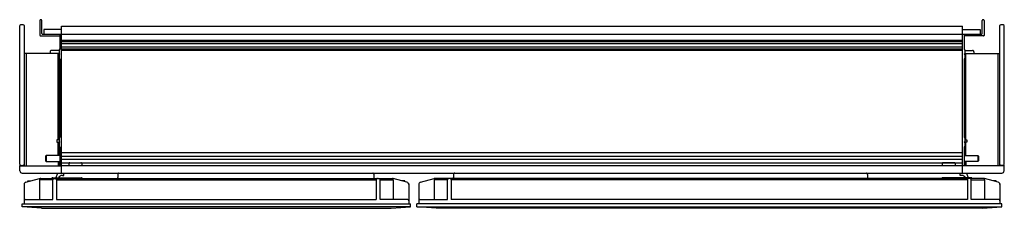
# Model space of a CAD drawing. Units: inches. Extents: x 4617.8 to 4642.8, y 458.7 to 463.6.
import ezdxf

# ---------------------------------------------------------------- set-up
doc = ezdxf.new("R2010")
doc.units = ezdxf.units.IN
doc.header["$LTSCALE"] = 0.64311
doc.header["$MEASUREMENT"] = 0
doc.layers.get('0').update_dxf_attribs({"color": 255, "linetype": 'CONTINUOUS'})
doc.layers.get('Defpoints').update_dxf_attribs({"linetype": 'CONTINUOUS'})
doc.styles.get("Standard").update_dxf_attribs({"font": 'txt', "width": 0.8})

msp = doc.modelspace()

# ---------------------------------------------------------------- linework, layer by layer
for p, q in [((4617.756, 459.863), (4617.756, 463.406)), ((4617.874, 463.406), (4617.874, 459.828)), ((4618.272, 463.532), (4618.272, 463.154)), ((4618.319, 463.202), (4618.319, 463.532)), ((4618.823, 459.646), (4618.823, 463.387)), ((4618.823, 463.387), (4641.736, 463.387)), ((4641.736, 459.646), (4641.736, 463.387)), ((4642.24, 463.202), (4642.24, 463.532)), ((4642.287, 463.532), (4642.287, 463.154)), ((4642.685, 463.406), (4642.685, 459.828)), ((4642.803, 459.863), (4642.803, 463.406)), ((4618.284, 463.143), (4618.776, 463.143)), ((4618.331, 463.19), (4642.228, 463.19)), ((4618.823, 463.308), (4618.37, 463.308)), ((4618.37, 463.308), (4618.37, 463.19)), ((4618.776, 463.19), (4618.776, 462.796)), ((4641.736, 463.308), (4642.189, 463.308)), ((4641.784, 463.19), (4641.784, 462.796)), ((4642.276, 463.143), (4641.784, 463.143)), ((4642.189, 463.308), (4642.189, 463.19)), ((4618.823, 463.034), (4641.736, 463.034)), ((4618.823, 463.002), (4641.736, 463.002)), ((4618.823, 462.946), (4641.736, 462.946)), ((4618.76, 462.698), (4617.874, 462.698)), ((4617.92, 462.698), (4617.92, 459.828)), ((4618.528, 462.735), (4618.528, 462.698)), ((4618.76, 462.774), (4618.567, 462.774)), ((4618.736, 460.493), (4618.736, 462.698)), ((4618.76, 462.784), (4618.76, 460.454)), ((4618.76, 462.698), (4618.78, 462.678)), ((4618.78, 462.678), (4618.76, 462.658)), ((4618.776, 462.796), (4618.772, 462.796)), ((4618.823, 462.867), (4641.736, 462.867)), ((4618.823, 462.811), (4641.736, 462.811)), ((4618.823, 462.778), (4641.736, 462.778)), ((4641.799, 462.698), (4641.78, 462.678)), ((4641.78, 462.678), (4641.799, 462.658)), ((4641.784, 462.796), (4641.787, 462.796)), ((4641.799, 462.784), (4641.799, 460.454)), ((4641.799, 462.774), (4641.992, 462.774)), ((4641.799, 462.698), (4642.685, 462.698)), ((4641.823, 460.493), (4641.823, 462.698)), ((4642.032, 462.735), (4642.032, 462.698)), ((4642.639, 462.698), (4642.639, 459.828)), ((4618.772, 462.56), (4618.776, 462.56)), ((4618.776, 462.56), (4618.776, 460.552)), ((4641.787, 462.56), (4641.784, 462.56)), ((4641.784, 462.56), (4641.784, 460.552)), ((4618.76, 460.493), (4618.705, 460.493)), ((4618.705, 460.493), (4618.705, 460.434)), ((4618.705, 460.434), (4618.78, 460.434)), ((4618.736, 460.099), (4618.736, 460.434)), ((4618.76, 460.454), (4618.78, 460.434)), ((4618.78, 460.434), (4618.76, 460.414)), ((4618.76, 460.434), (4618.76, 460.099)), ((4618.776, 460.552), (4618.772, 460.552)), ((4641.799, 460.454), (4641.78, 460.434)), ((4641.78, 460.434), (4641.799, 460.414)), ((4641.854, 460.434), (4641.78, 460.434)), ((4641.784, 460.552), (4641.787, 460.552)), ((4641.799, 460.493), (4641.854, 460.493)), ((4641.799, 460.434), (4641.799, 460.099)), ((4641.823, 460.099), (4641.823, 460.434)), ((4641.854, 460.493), (4641.854, 460.434)), ((4618.772, 460.316), (4618.776, 460.316)), ((4618.776, 460.316), (4618.776, 459.828)), ((4618.823, 460.168), (4641.736, 460.168)), ((4641.784, 460.316), (4641.784, 459.828)), ((4641.787, 460.316), (4641.784, 460.316)), ((4618.429, 460.099), (4618.409, 460.08)), ((4618.409, 460.08), (4618.409, 459.961)), ((4618.409, 459.961), (4618.429, 459.942)), ((4618.776, 460.099), (4618.429, 460.099)), ((4618.429, 460.099), (4618.429, 459.942)), ((4618.429, 459.942), (4618.776, 459.942)), ((4618.736, 459.942), (4618.736, 459.828)), ((4618.76, 459.942), (4618.76, 459.828)), ((4618.823, 460.08), (4641.736, 460.08)), ((4618.823, 460.001), (4641.736, 460.001)), ((4618.823, 459.912), (4641.736, 459.912)), ((4619.008, 459.891), (4619.008, 459.843)), ((4619.028, 459.91), (4619.315, 459.91)), ((4619.335, 459.891), (4619.335, 459.843)), ((4641.224, 459.891), (4641.224, 459.843)), ((4641.532, 459.91), (4641.244, 459.91)), ((4641.551, 459.891), (4641.551, 459.843)), ((4641.784, 460.099), (4642.13, 460.099)), ((4642.13, 459.942), (4641.784, 459.942)), ((4641.799, 459.942), (4641.799, 459.828)), ((4641.823, 459.942), (4641.823, 459.828)), ((4642.13, 460.099), (4642.15, 460.08)), ((4642.13, 460.099), (4642.13, 459.942)), ((4642.15, 459.961), (4642.13, 459.942)), ((4642.15, 460.08), (4642.15, 459.961)), ((4617.76, 459.706), (4617.76, 459.832)), ((4617.76, 459.828), (4618.823, 459.828)), ((4617.772, 459.843), (4617.843, 459.843)), ((4617.819, 459.646), (4642.74, 459.646)), ((4617.854, 459.832), (4617.854, 459.828)), ((4618.72, 459.646), (4618.677, 459.528)), ((4618.823, 459.843), (4641.736, 459.843)), ((4618.882, 459.587), (4618.882, 459.646)), ((4620.25, 459.617), (4620.25, 459.538)), ((4626.766, 459.617), (4626.766, 459.538)), ((4628.793, 459.617), (4628.793, 459.538)), ((4641.677, 459.587), (4641.677, 459.646)), ((4642.799, 459.828), (4641.736, 459.828)), ((4641.839, 459.646), (4641.882, 459.528)), ((4642.705, 459.832), (4642.705, 459.828)), ((4642.787, 459.843), (4642.717, 459.843)), ((4642.799, 459.706), (4642.799, 459.832)), ((4617.868, 459.371), (4617.868, 459.358)), ((4617.912, 459.415), (4618.262, 459.509)), ((4617.967, 459.43), (4617.967, 459.45)), ((4617.967, 459.45), (4618.041, 459.45)), ((4618.262, 459.509), (4627.258, 459.509)), ((4618.262, 459.479), (4618.262, 458.973)), ((4618.596, 459.479), (4618.262, 459.479)), ((4618.596, 459.528), (4619.325, 459.528)), ((4618.596, 458.973), (4618.596, 459.479)), ((4618.695, 459.479), (4618.695, 458.973)), ((4618.695, 459.479), (4626.825, 459.479)), ((4618.844, 459.587), (4618.882, 459.587)), ((4626.825, 459.479), (4626.825, 458.973)), ((4626.923, 458.973), (4626.923, 459.479)), ((4626.923, 459.479), (4627.258, 459.479)), ((4627.608, 459.415), (4627.258, 459.509)), ((4627.258, 459.479), (4627.258, 458.973)), ((4627.553, 459.45), (4627.478, 459.45)), ((4627.553, 459.43), (4627.553, 459.45)), ((4627.652, 459.371), (4627.652, 459.358)), ((4627.951, 459.415), (4628.301, 459.509)), ((4642.297, 459.509), (4628.301, 459.509)), ((4628.301, 459.479), (4628.301, 458.973)), ((4628.636, 459.479), (4628.301, 459.479)), ((4628.636, 458.973), (4628.636, 459.479)), ((4641.864, 459.479), (4628.734, 459.479)), ((4628.734, 459.479), (4628.734, 458.973)), ((4639.325, 459.615), (4639.325, 459.536)), ((4641.963, 459.528), (4641.234, 459.528)), ((4641.715, 459.587), (4641.677, 459.587)), ((4641.864, 459.479), (4641.864, 458.973)), ((4641.963, 458.973), (4641.963, 459.479)), ((4641.963, 459.479), (4642.297, 459.479)), ((4642.647, 459.415), (4642.297, 459.509)), ((4642.297, 459.479), (4642.297, 458.973)), ((4642.593, 459.45), (4642.518, 459.45)), ((4642.593, 459.43), (4642.593, 459.45)), ((4642.691, 459.371), (4642.691, 459.358)), ((4617.868, 459.358), (4617.868, 458.867)), ((4627.652, 459.358), (4627.652, 458.867)), ((4627.908, 459.358), (4627.908, 458.867)), ((4642.691, 459.358), (4642.691, 458.867)), ((4617.819, 458.788), (4617.819, 458.867)), ((4617.819, 458.867), (4627.701, 458.867)), ((4617.898, 458.973), (4618.596, 458.973)), ((4618.695, 458.973), (4626.825, 458.973)), ((4627.622, 458.973), (4626.923, 458.973)), ((4627.701, 458.788), (4627.701, 458.867)), ((4642.74, 458.867), (4627.858, 458.867)), ((4627.858, 458.788), (4627.858, 458.867)), ((4627.937, 458.973), (4628.636, 458.973)), ((4641.864, 458.973), (4628.734, 458.973)), ((4642.661, 458.973), (4641.963, 458.973)), ((4642.74, 458.788), (4642.74, 458.867)), ((4618.311, 458.749), (4617.819, 458.788)), ((4627.701, 458.788), (4617.819, 458.788)), ((4618.311, 458.749), (4627.209, 458.749)), ((4627.209, 458.749), (4627.701, 458.788)), ((4627.858, 458.788), (4642.74, 458.788)), ((4628.35, 458.749), (4627.858, 458.788)), ((4642.248, 458.749), (4628.35, 458.749)), ((4642.248, 458.749), (4642.74, 458.788))]:
    msp.add_line(p, q)
for centre, radius, start, end in [((4617.815, 463.328), 0.0984, 53.1275, 126.8725), ((4618.295, 463.532), 0.0236, 0.0276, 179.9724), ((4642.264, 463.532), 0.0236, 0.0276, 179.9724), ((4642.744, 463.328), 0.0984, 53.1275, 126.8725), ((4618.284, 463.154), 0.0118, 179.9989, 270.0026), ((4618.331, 463.202), 0.0118, 179.9963, 270.0037), ((4618.811, 463.178), 0.0118, 359.9963, 90.0037), ((4641.748, 463.178), 0.0118, 89.9963, 180.0037), ((4642.228, 463.202), 0.0118, 269.9963, 0.0037), ((4642.276, 463.154), 0.0118, 269.9974, 0.0011), ((4618.567, 462.735), 0.0394, 89.999, 180.0004), ((4618.772, 462.784), 0.0118, 90.1506, 179.8494), ((4641.787, 462.784), 0.0118, 0.1506, 89.8494), ((4641.992, 462.735), 0.0394, 359.9996, 90.001), ((4618.772, 462.572), 0.0118, 179.9989, 270.0026), ((4641.787, 462.572), 0.0118, 269.9974, 0.0011), ((4618.772, 460.54), 0.0118, 89.9974, 180.0011), ((4641.787, 460.54), 0.0118, 359.9989, 90.0026), ((4618.772, 460.328), 0.0118, 179.997, 270.002), ((4641.787, 460.328), 0.0118, 269.998, 0.003), ((4619.028, 459.891), 0.0197, 90, 180.0213), ((4619.315, 459.891), 0.0197, 359.993, 90.0213), ((4641.244, 459.891), 0.0197, 89.9787, 180.007), ((4641.532, 459.891), 0.0197, 359.9787, 90), ((4617.815, 459.942), 0.0984, 233.1275, 306.8725), ((4617.772, 459.832), 0.0118, 89.9988, 180.0012), ((4617.819, 459.706), 0.0591, 179.9992, 270), ((4617.843, 459.832), 0.0118, 359.9988, 90.0012), ((4620.28, 459.617), 0.0295, 89.9925, 180.0011), ((4626.736, 459.617), 0.0295, 359.9989, 90.0075), ((4628.823, 459.617), 0.0295, 89.9925, 180.0011), ((4639.295, 459.615), 0.0295, 359.9989, 90.0075), ((4642.744, 459.942), 0.0984, 233.1275, 306.8725), ((4642.717, 459.832), 0.0118, 89.9988, 180.0012), ((4642.74, 459.706), 0.0591, 270, 0.0008), ((4642.787, 459.832), 0.0118, 359.9988, 90.0012), ((4617.927, 459.358), 0.0591, 105, 180), ((4617.888, 459.371), 0.0199, 129.5695, 179.7028), ((4618.291, 459.479), 0.0295, 89.9973, 180.0011), ((4618.596, 459.509), 0.0197, 89.9989, 180.0025), ((4618.626, 459.479), 0.0295, 90.834, 180.7502), ((4618.665, 459.479), 0.0295, 359.0026, 89.989), ((4618.844, 459.469), 0.118, 89.9981, 149.9837), ((4619.325, 459.509), 0.0197, 0, 90.0001), ((4620.221, 459.538), 0.0296, 270.0286, 359.9409), ((4626.795, 459.538), 0.0296, 180.0591, 269.9714), ((4626.854, 459.479), 0.0295, 90.011, 180.9974), ((4626.894, 459.479), 0.0295, 359.2498, 89.166), ((4627.228, 459.479), 0.0295, 359.9989, 90.0027), ((4627.593, 459.358), 0.0591, 360, 75), ((4627.632, 459.371), 0.0199, 0.2972, 50.4305), ((4627.967, 459.358), 0.0591, 105, 180), ((4628.331, 459.479), 0.0295, 89.9973, 180.0011), ((4628.665, 459.479), 0.0295, 90.834, 180.7502), ((4628.705, 459.479), 0.0295, 359.0026, 89.989), ((4628.764, 459.538), 0.0296, 270.0286, 359.9409), ((4639.354, 459.536), 0.0296, 180.0591, 269.9714), ((4641.234, 459.509), 0.0197, 89.9999, 180), ((4641.715, 459.469), 0.118, 30.0163, 90.0019), ((4641.894, 459.479), 0.0295, 90.011, 180.9974), ((4641.933, 459.479), 0.0295, 359.2498, 89.166), ((4641.963, 459.509), 0.0197, 359.9975, 90.0011), ((4642.268, 459.479), 0.0295, 359.9989, 90.0027), ((4642.632, 459.358), 0.0591, 360, 75), ((4642.671, 459.371), 0.0199, 0.2972, 50.4305), ((4617.898, 458.944), 0.0295, 89.9963, 180.0037), ((4627.622, 458.944), 0.0295, 359.9963, 90.0037), ((4627.937, 458.944), 0.0295, 89.9963, 180.0037), ((4642.661, 458.944), 0.0295, 359.9963, 90.0037)]:
    msp.add_arc(centre, radius, start, end)

# ---------------------------------------------------------------- texts
at = {"layer": 'Defpoints'}
for tag, p, s in [('MODELNUMBER', (4630.281, 463.391), 'K-24656T'), ('TRADENAME', (4630.281, 463.389), 'ELOSIS'), ('PRODUCT', (4630.281, 463.388), 'MEDICINE CABINET')]:
    msp.add_attdef(tag, p, s, height=0.001, dxfattribs=at)

doc.saveas('drawing.dxf')
